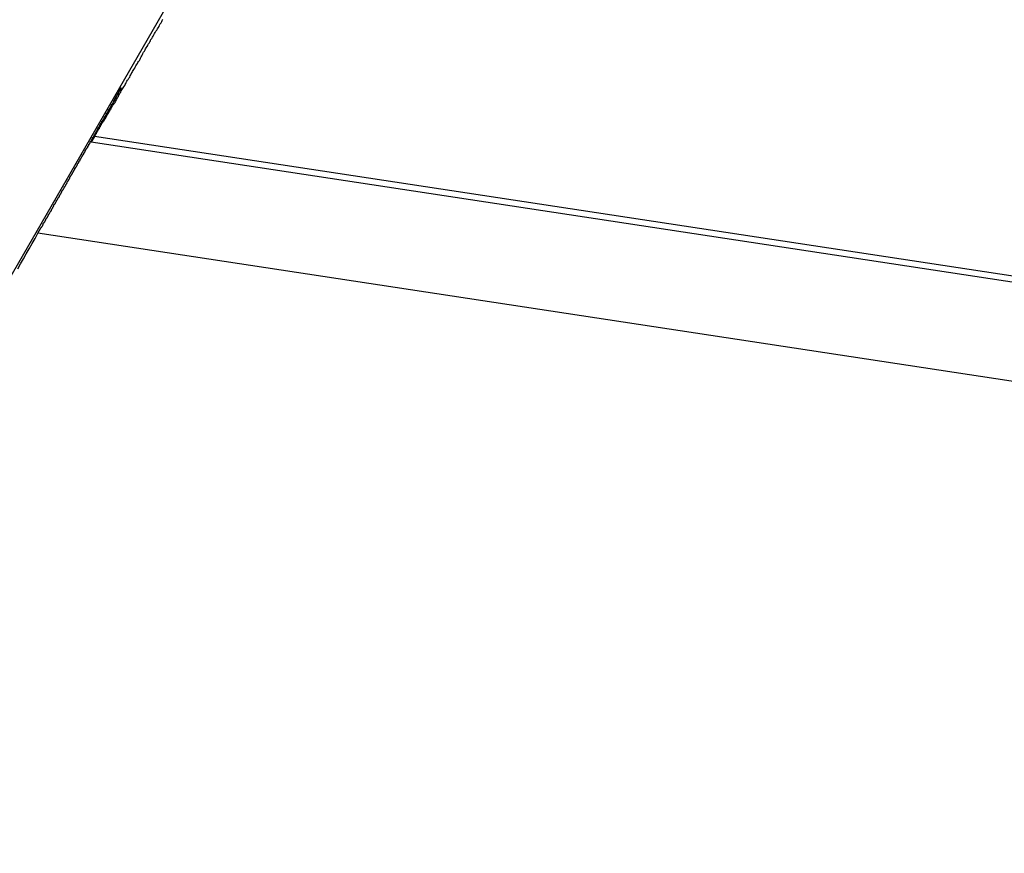
# Model space of a CAD drawing. Extents: x -54 to 54, y -63 to 63.
# Drawn here: x -31 to -30, y 6 to 6 of the extents above; entities that cross this region are included whole.
import ezdxf

# ---------------------------------------------------------------- set-up
doc = ezdxf.new("R2010")
doc.units = 0
doc.layers.get('0').update_dxf_attribs({"linetype": 'CONTINUOUS'})

msp = doc.modelspace()

# ---------------------------------------------------------------- linework, layer by layer
at = {"color": 0}
for points in [[(-33.6488, 1.1012), (-27.1603, 12.3396)], [(-33.6488, 1.1012), (-27.1603, 12.3396)], [(-33.6488, 1.1012), (-27.1603, 12.3396)], [(-33.6488, 1.1012), (-27.1603, 12.3396)], [(-33.6488, 1.1012), (-27.1603, 12.3396)], [(-33.6488, 1.1012), (-27.1603, 12.3396)], [(-33.6488, 1.1012), (-27.1603, 12.3396)], [(-33.6488, 1.1012), (-27.1603, 12.3396)], [(-33.6488, 1.1012), (-27.1603, 12.3396)], [(-33.6488, 1.1012), (-27.1603, 12.3396)], [(-33.6488, 1.1012), (-27.1603, 12.3396)], [(-33.6488, 1.1012), (-27.1603, 12.3396)], [(-33.6488, 1.1012), (-27.1603, 12.3396)], [(-33.6488, 1.1012), (-27.1603, 12.3396)], [(-33.6488, 1.1012), (-27.1603, 12.3396)], [(-33.6488, 1.1012), (-27.1603, 12.3396)], [(-33.6488, 1.1012), (-27.1603, 12.3396)], [(-33.6488, 1.1012), (-27.1603, 12.3396)], [(-33.6488, 1.1012), (-27.1603, 12.3396)], [(-33.6488, 1.1012), (-27.1603, 12.3396)], [(-33.6488, 1.1012), (-27.1603, 12.3396)], [(-30.7293, 6.1536), (-30.7224, 6.1655), (-30.7224, 6.1655), (-30.7218, 6.1661), (-30.7214, 6.167), (-30.7208, 6.1676), (-30.7205, 6.1685), (-30.7199, 6.1691), (-30.7196, 6.17), (-30.719, 6.1707), (-30.7187, 6.1716), (-30.7181, 6.1722), (-30.7178, 6.1731), (-30.7172, 6.1737), (-30.7169, 6.1746), (-30.7163, 6.1752), (-30.716, 6.1761), (-30.7154, 6.177), (-30.7151, 6.1779), (-30.7151, 6.1779), (-30.7145, 6.1785), (-30.7139, 6.1794), (-30.7133, 6.18), (-30.713, 6.1809), (-30.7124, 6.1815), (-30.7121, 6.1824), (-30.7115, 6.1833), (-30.7112, 6.1842), (-30.7106, 6.1848), (-30.7103, 6.1857), (-30.7097, 6.1866), (-30.7094, 6.1875), (-30.7088, 6.1881), (-30.7085, 6.189), (-30.7079, 6.1899), (-30.7076, 6.1908), (-30.7076, 6.1908), (-30.707, 6.1914), (-30.7064, 6.1923), (-30.7058, 6.1932), (-30.7055, 6.1941), (-30.7049, 6.1947), (-30.7046, 6.1956), (-30.704, 6.1965), (-30.7037, 6.1974), (-30.7031, 6.198), (-30.7025, 6.1989), (-30.7019, 6.1998), (-30.7016, 6.2007), (-30.701, 6.2015), (-30.7007, 6.2024), (-30.7001, 6.2033), (-30.6998, 6.2042), (-30.6998, 6.2042), (-30.6992, 6.2048), (-30.6986, 6.2057), (-30.698, 6.2066), (-30.6977, 6.2075), (-30.6971, 6.2084), (-30.6965, 6.2093), (-30.6959, 6.2102), (-30.6956, 6.2111), (-30.695, 6.2118), (-30.6944, 6.2127), (-30.6938, 6.2136), (-30.6935, 6.2145), (-30.6929, 6.2154), (-30.6926, 6.2163), (-30.692, 6.2172), (-30.6917, 6.2181), (-30.6917, 6.2181), (-30.6911, 6.219), (-30.6905, 6.2199), (-30.6899, 6.2208), (-30.6896, 6.2217), (-30.689, 6.2226), (-30.6884, 6.2235), (-30.6878, 6.2244), (-30.6875, 6.2253), (-30.6869, 6.2262), (-30.6863, 6.2271), (-30.6857, 6.228), (-30.6854, 6.2289), (-30.6848, 6.2298), (-30.6842, 6.2307), (-30.6836, 6.2316), (-30.6833, 6.2326), (-30.6833, 6.2326), (-30.6827, 6.2335), (-30.6821, 6.2344), (-30.6815, 6.2353), (-30.6809, 6.2362), (-30.6803, 6.2371), (-30.6797, 6.238), (-30.6791, 6.2389), (-30.6788, 6.2401), (-30.6782, 6.241), (-30.6776, 6.2419), (-30.677, 6.2428), (-30.6767, 6.2437), (-30.6761, 6.2446)], [(-30.7085, 6.1914), (-30.7174, 6.1755)], [(-30.7085, 6.1914), (-30.7174, 6.1755)], [(-30.7085, 6.1914), (-30.7174, 6.1755)], [(-30.7085, 6.1914), (-30.7174, 6.1755)], [(-30.7085, 6.1914), (-30.7174, 6.1755)], [(-30.7085, 6.1914), (-30.7174, 6.1755)], [(-30.7085, 6.1914), (-30.7174, 6.1755)], [(-30.7085, 6.1914), (-30.7174, 6.1755)], [(-30.7085, 6.1914), (-30.7174, 6.1755)], [(-30.7085, 6.1914), (-30.7174, 6.1755)], [(-30.7085, 6.1914), (-30.7174, 6.1755)], [(-30.7085, 6.1914), (-30.7174, 6.1755)], [(-30.7085, 6.1914), (-30.7174, 6.1755)], [(-30.7085, 6.1914), (-30.7174, 6.1755)], [(-30.7085, 6.1914), (-30.7174, 6.1755)], [(-30.7085, 6.1914), (-30.7174, 6.1755)], [(-30.7085, 6.1914), (-30.7174, 6.1755)], [(-30.7085, 6.1914), (-30.7174, 6.1755)], [(-30.7085, 6.1914), (-30.7174, 6.1755)], [(-30.7085, 6.1914), (-30.7174, 6.1755)], [(-30.7085, 6.1914), (-30.7174, 6.1755)], [(-30.7142, 6.1814), (-30.7085, 6.1914)], [(-30.7142, 6.1814), (-30.7085, 6.1914)], [(-30.7142, 6.1814), (-30.7085, 6.1914)], [(-30.7142, 6.1814), (-30.7085, 6.1914)], [(-30.7142, 6.1814), (-30.7085, 6.1914)], [(-30.7142, 6.1814), (-30.7085, 6.1914)], [(-30.7142, 6.1814), (-30.7085, 6.1914)], [(-30.7142, 6.1814), (-30.7085, 6.1914)], [(-30.7142, 6.1814), (-30.7085, 6.1914)], [(-30.7142, 6.1814), (-30.7085, 6.1914)], [(-30.7142, 6.1814), (-30.7085, 6.1914)], [(-30.7142, 6.1814), (-30.7085, 6.1914)], [(-30.7142, 6.1814), (-30.7085, 6.1914)], [(-30.7142, 6.1814), (-30.7085, 6.1914)], [(-30.7142, 6.1814), (-30.7085, 6.1914)], [(-30.7142, 6.1814), (-30.7085, 6.1914)], [(-30.7142, 6.1814), (-30.7085, 6.1914)], [(-30.7142, 6.1814), (-30.7085, 6.1914)], [(-30.7142, 6.1814), (-30.7085, 6.1914)], [(-30.7142, 6.1814), (-30.7085, 6.1914)], [(-30.7142, 6.1814), (-30.7085, 6.1914)], [(-30.7085, 6.1914), (-30.7085, 6.1914)], [(-30.7085, 6.1914), (-30.7085, 6.1914)], [(-30.7732, 6.0787), (-30.7711, 6.0824), (-30.7711, 6.0824), (-30.7708, 6.0824), (-30.7708, 6.0827), (-30.7705, 6.083), (-30.7705, 6.0833), (-30.7702, 6.0833), (-30.7702, 6.0836), (-30.7699, 6.0839), (-30.7699, 6.0842), (-30.7696, 6.0842), (-30.7696, 6.0845), (-30.7693, 6.0848), (-30.7693, 6.0851), (-30.769, 6.0852), (-30.769, 6.0855), (-30.769, 6.0858), (-30.769, 6.0861), (-30.769, 6.0861), (-30.7687, 6.0861), (-30.7687, 6.0864), (-30.7684, 6.0867), (-30.7684, 6.087), (-30.7681, 6.087), (-30.7681, 6.0873), (-30.7678, 6.0876), (-30.7678, 6.0879), (-30.7675, 6.0879), (-30.7675, 6.0882), (-30.7672, 6.0885), (-30.7672, 6.0888), (-30.7669, 6.0888), (-30.7669, 6.0891), (-30.7669, 6.0894), (-30.7669, 6.0897), (-30.7669, 6.0897), (-30.7666, 6.0897), (-30.7666, 6.09), (-30.7663, 6.0903), (-30.7663, 6.0906), (-30.766, 6.0906), (-30.766, 6.0909), (-30.7657, 6.0912), (-30.7657, 6.0915), (-30.7654, 6.0915), (-30.7654, 6.0918), (-30.7651, 6.0921), (-30.7651, 6.0924), (-30.7648, 6.0925), (-30.7648, 6.0928), (-30.7648, 6.0931), (-30.7648, 6.0934), (-30.7648, 6.0934), (-30.7645, 6.0934), (-30.7645, 6.0937), (-30.7642, 6.094), (-30.7642, 6.0943), (-30.7639, 6.0943), (-30.7639, 6.0946), (-30.7636, 6.0949), (-30.7636, 6.0952), (-30.7633, 6.0952), (-30.7633, 6.0955), (-30.763, 6.0958), (-30.763, 6.0961), (-30.7627, 6.0961), (-30.7627, 6.0964), (-30.7627, 6.0967), (-30.7627, 6.097), (-30.7627, 6.097), (-30.7624, 6.097), (-30.7624, 6.0973), (-30.7621, 6.0976), (-30.7621, 6.0979), (-30.7618, 6.0979), (-30.7618, 6.0982), (-30.7616, 6.0985), (-30.7616, 6.0988), (-30.7613, 6.0988), (-30.7613, 6.0991), (-30.761, 6.0994), (-30.761, 6.0997), (-30.7607, 6.0997), (-30.7607, 6.1), (-30.7607, 6.1003), (-30.7607, 6.1006), (-30.7607, 6.1006), (-30.7604, 6.1006), (-30.7604, 6.1009), (-30.7601, 6.1012), (-30.7601, 6.1015), (-30.7598, 6.1015), (-30.7598, 6.1018), (-30.7595, 6.1021), (-30.7595, 6.1024), (-30.7592, 6.1024), (-30.7592, 6.1027), (-30.7589, 6.103), (-30.7589, 6.1033), (-30.7586, 6.1034), (-30.7586, 6.1037), (-30.7586, 6.104), (-30.7586, 6.1043), (-30.7586, 6.1043), (-30.7583, 6.1043), (-30.7583, 6.1046), (-30.758, 6.1049), (-30.758, 6.1052), (-30.7577, 6.1052), (-30.7577, 6.1055), (-30.7574, 6.1058), (-30.7574, 6.1061), (-30.7571, 6.1061), (-30.7571, 6.1064), (-30.7568, 6.1067), (-30.7568, 6.107), (-30.7565, 6.107), (-30.7565, 6.1073), (-30.7565, 6.1076), (-30.7565, 6.1079), (-30.7565, 6.1079), (-30.7562, 6.1079), (-30.7562, 6.1082), (-30.7559, 6.1084), (-30.7559, 6.1087), (-30.7556, 6.1087), (-30.7556, 6.109), (-30.7554, 6.1093), (-30.7554, 6.1096), (-30.7551, 6.1096), (-30.7551, 6.1099), (-30.7548, 6.1102), (-30.7548, 6.1105), (-30.7545, 6.1105), (-30.7545, 6.1108), (-30.7545, 6.1111), (-30.7545, 6.1114), (-30.7545, 6.1114), (-30.7542, 6.1114), (-30.7542, 6.1117), (-30.7539, 6.112), (-30.7539, 6.1123), (-30.7536, 6.1123), (-30.7536, 6.1126), (-30.7533, 6.1129), (-30.7533, 6.1132), (-30.753, 6.1132), (-30.753, 6.1135), (-30.7527, 6.1138), (-30.7527, 6.1141), (-30.7524, 6.1141), (-30.7524, 6.1144), (-30.7524, 6.1147), (-30.7524, 6.115), (-30.7524, 6.115), (-30.7521, 6.115), (-30.7521, 6.1153), (-30.7518, 6.1155), (-30.7518, 6.1158), (-30.7515, 6.1158), (-30.7515, 6.1161), (-30.7513, 6.1164), (-30.7513, 6.1167), (-30.751, 6.1167), (-30.751, 6.117), (-30.7507, 6.1173), (-30.7507, 6.1176), (-30.7504, 6.1176), (-30.7504, 6.1179), (-30.7504, 6.1182), (-30.7504, 6.1185), (-30.7504, 6.1185), (-30.7501, 6.1185), (-30.7501, 6.1188), (-30.7498, 6.1191), (-30.7498, 6.1194), (-30.7495, 6.1194), (-30.7495, 6.1197), (-30.7493, 6.12), (-30.7493, 6.1203), (-30.749, 6.1203), (-30.749, 6.1206), (-30.7487, 6.1209), (-30.7487, 6.1212), (-30.7484, 6.1212), (-30.7484, 6.1215), (-30.7484, 6.1218), (-30.7484, 6.1221), (-30.7484, 6.1221), (-30.7481, 6.1221), (-30.7481, 6.1224), (-30.7478, 6.1226), (-30.7478, 6.1229), (-30.7475, 6.1229), (-30.7475, 6.1232), (-30.7473, 6.1235), (-30.7473, 6.1238), (-30.747, 6.1238), (-30.747, 6.1241), (-30.7467, 6.1244), (-30.7467, 6.1247), (-30.7464, 6.1247), (-30.7464, 6.125), (-30.7464, 6.1253), (-30.7464, 6.1256), (-30.7464, 6.1256), (-30.7461, 6.1256), (-30.7461, 6.1259), (-30.7458, 6.1261), (-30.7458, 6.1264), (-30.7455, 6.1264), (-30.7455, 6.1267), (-30.7453, 6.127), (-30.7453, 6.1273), (-30.745, 6.1273), (-30.745, 6.1276), (-30.7447, 6.1279), (-30.7447, 6.1282), (-30.7444, 6.1282), (-30.7444, 6.1285), (-30.7444, 6.1288), (-30.7444, 6.1291), (-30.7444, 6.1291), (-30.7441, 6.1291), (-30.7441, 6.1294), (-30.7438, 6.1295), (-30.7438, 6.1298), (-30.7435, 6.1298), (-30.7435, 6.1301), (-30.7433, 6.1304), (-30.7433, 6.1307), (-30.743, 6.1307), (-30.743, 6.131), (-30.7427, 6.1313), (-30.7427, 6.1316), (-30.7424, 6.1316), (-30.7424, 6.1319), (-30.7424, 6.1322), (-30.7424, 6.1325), (-30.7424, 6.1325), (-30.7421, 6.1325), (-30.7421, 6.1328), (-30.7418, 6.133), (-30.7418, 6.1333), (-30.7415, 6.1333), (-30.7415, 6.1336), (-30.7413, 6.1339), (-30.7413, 6.1342), (-30.741, 6.1342), (-30.741, 6.1345), (-30.7407, 6.1348), (-30.7407, 6.1351), (-30.7404, 6.1351), (-30.7404, 6.1354), (-30.7404, 6.1357), (-30.7404, 6.136), (-30.7404, 6.136), (-30.7401, 6.136), (-30.7401, 6.1363), (-30.7398, 6.1364), (-30.7398, 6.1367), (-30.7395, 6.1367), (-30.7395, 6.137), (-30.7393, 6.1373), (-30.7393, 6.1376), (-30.739, 6.1376), (-30.739, 6.1379), (-30.7387, 6.1382), (-30.7387, 6.1385), (-30.7384, 6.1385), (-30.7384, 6.1388), (-30.7384, 6.1391), (-30.7384, 6.1394), (-30.7384, 6.1394), (-30.7381, 6.1394), (-30.7381, 6.1397), (-30.7378, 6.1398), (-30.7378, 6.1401), (-30.7375, 6.1401), (-30.7375, 6.1404), (-30.7374, 6.1407), (-30.7374, 6.141), (-30.7371, 6.141), (-30.7371, 6.1413), (-30.7368, 6.1416), (-30.7368, 6.1419), (-30.7365, 6.1419), (-30.7365, 6.1422), (-30.7365, 6.1425), (-30.7365, 6.1428), (-30.7365, 6.1428), (-30.7362, 6.1428), (-30.7362, 6.1431), (-30.7359, 6.1432), (-30.7359, 6.1435), (-30.7356, 6.1435), (-30.7356, 6.1438), (-30.7354, 6.1441), (-30.7354, 6.1444), (-30.7351, 6.1444), (-30.7351, 6.1447), (-30.7348, 6.145), (-30.7348, 6.1453), (-30.7345, 6.1453), (-30.7345, 6.1456), (-30.7345, 6.1459), (-30.7345, 6.1462), (-30.7345, 6.1462), (-30.7342, 6.1462), (-30.7342, 6.1465), (-30.7339, 6.1465), (-30.7339, 6.1468), (-30.7336, 6.1468), (-30.7336, 6.1471), (-30.7335, 6.1474), (-30.7335, 6.1477), (-30.7332, 6.1477), (-30.7332, 6.148), (-30.7329, 6.1483), (-30.7329, 6.1486), (-30.7326, 6.1486), (-30.7326, 6.1489), (-30.7326, 6.1492), (-30.7326, 6.1495), (-30.7326, 6.1495), (-30.7323, 6.1495), (-30.7323, 6.1498), (-30.732, 6.1498), (-30.732, 6.1501), (-30.7317, 6.1501), (-30.7317, 6.1504), (-30.7316, 6.1507), (-30.7316, 6.151), (-30.7313, 6.151), (-30.7313, 6.1513), (-30.731, 6.1516), (-30.731, 6.1519), (-30.7307, 6.1519), (-30.7307, 6.1522), (-30.7307, 6.1525), (-30.7307, 6.1528), (-30.7307, 6.1528), (-30.7304, 6.1528), (-30.7304, 6.1531), (-30.7301, 6.1531), (-30.7301, 6.1534), (-30.7298, 6.1534), (-30.7298, 6.1537), (-30.7297, 6.154), (-30.7297, 6.1543), (-30.7294, 6.1543), (-30.7294, 6.1546), (-30.7291, 6.1549), (-30.7291, 6.1552), (-30.7288, 6.1552), (-30.7288, 6.1555), (-30.7288, 6.1558), (-30.7288, 6.1561), (-30.7288, 6.1561), (-30.7285, 6.1561), (-30.7285, 6.1564), (-30.7282, 6.1565), (-30.7282, 6.1568), (-30.7279, 6.1568), (-30.7279, 6.1571), (-30.7278, 6.1574), (-30.7278, 6.1577), (-30.7275, 6.1577), (-30.7275, 6.158), (-30.7272, 6.1583), (-30.7272, 6.1586), (-30.7269, 6.1586), (-30.7269, 6.1589), (-30.7269, 6.1592), (-30.7269, 6.1595), (-30.7269, 6.1595), (-30.7266, 6.1595), (-30.7266, 6.1598), (-30.7263, 6.1598), (-30.7263, 6.1601), (-30.726, 6.1601), (-30.726, 6.1604), (-30.726, 6.1607), (-30.726, 6.161), (-30.7257, 6.161), (-30.7257, 6.1613), (-30.7254, 6.1614), (-30.7254, 6.1617), (-30.7251, 6.1617), (-30.7251, 6.162), (-30.7251, 6.1623), (-30.7251, 6.1626), (-30.7251, 6.1626), (-30.7248, 6.1626), (-30.7248, 6.1629), (-30.7245, 6.1629), (-30.7245, 6.1632), (-30.7242, 6.1632), (-30.7242, 6.1635), (-30.7242, 6.1637), (-30.7242, 6.164), (-30.7239, 6.164), (-30.7239, 6.1643), (-30.7237, 6.1643), (-30.7237, 6.1646), (-30.7234, 6.1646), (-30.7234, 6.1649), (-30.7234, 6.1652), (-30.7234, 6.1655), (-30.7234, 6.1655), (-30.7231, 6.1655), (-30.7231, 6.1658), (-30.7228, 6.166), (-30.7228, 6.1663), (-30.7225, 6.1663), (-30.7225, 6.1666), (-30.7223, 6.1669), (-30.7223, 6.1672), (-30.722, 6.1672), (-30.722, 6.1675), (-30.7217, 6.1678), (-30.7217, 6.1681), (-30.7214, 6.1681), (-30.7214, 6.1684), (-30.7214, 6.1687), (-30.7214, 6.169), (-30.7214, 6.169), (-30.7211, 6.1693), (-30.7208, 6.1696), (-30.7205, 6.1699), (-30.7205, 6.1702), (-30.7202, 6.1705), (-30.7201, 6.1708), (-30.7198, 6.1711), (-30.7198, 6.1717), (-30.7195, 6.172), (-30.7192, 6.1723), (-30.7189, 6.1726), (-30.7189, 6.1729), (-30.7186, 6.1732), (-30.7186, 6.1735), (-30.7183, 6.1738), (-30.7183, 6.1744), (-30.7183, 6.1744), (-30.718, 6.1747), (-30.7177, 6.1751), (-30.7174, 6.1754), (-30.7171, 6.176), (-30.7168, 6.1763), (-30.7165, 6.1769), (-30.7162, 6.1772), (-30.7162, 6.1778), (-30.7159, 6.1781), (-30.7156, 6.1787), (-30.7153, 6.179), (-30.7151, 6.1796), (-30.7148, 6.1799), (-30.7145, 6.1805), (-30.7142, 6.1808), (-30.7142, 6.1814)], [(-30.7142, 6.1814), (-30.7142, 6.1814)], [(-30.7142, 6.1814), (-30.7142, 6.1814)], [(-30.7141, 6.1814), (-30.7142, 6.1814)], [(-30.7141, 6.1814), (-30.7142, 6.1814)], [(-30.7141, 6.1814), (-30.7142, 6.1814)], [(-30.7141, 6.1814), (-30.7142, 6.1814)], [(-30.7141, 6.1814), (-30.7142, 6.1814)], [(-30.7141, 6.1814), (-30.7142, 6.1814)], [(-30.7141, 6.1814), (-30.7142, 6.1814)], [(-30.7141, 6.1814), (-30.7142, 6.1814)], [(-30.7141, 6.1814), (-30.7142, 6.1814)], [(-30.7141, 6.1814), (-30.7142, 6.1814)], [(-30.7141, 6.1814), (-30.7142, 6.1814)], [(-30.7141, 6.1814), (-30.7142, 6.1814)], [(-30.7141, 6.1814), (-30.7142, 6.1814)], [(-30.7141, 6.1814), (-30.7142, 6.1814)], [(-30.7141, 6.1814), (-30.7142, 6.1814)], [(-30.7141, 6.1814), (-30.7142, 6.1814)], [(-30.7141, 6.1814), (-30.7142, 6.1814)], [(-30.7141, 6.1814), (-30.7142, 6.1814)], [(-30.7141, 6.1814), (-30.7142, 6.1814)], [(-30.7141, 6.1814), (-30.7142, 6.1814)], [(-30.7141, 6.1814), (-30.7142, 6.1814)], [(-30.7141, 6.1814), (-30.7141, 6.1814)], [(-30.7174, 6.1756), (-30.7183, 6.1738), (-30.7183, 6.1738), (-30.7183, 6.1735), (-30.7183, 6.1735), (-30.7183, 6.1732), (-30.7184, 6.1732), (-30.7184, 6.1729), (-30.7184, 6.1729), (-30.7184, 6.1729), (-30.7187, 6.1729), (-30.7187, 6.1726), (-30.7187, 6.1726), (-30.7187, 6.1723), (-30.719, 6.1723), (-30.719, 6.172), (-30.719, 6.172), (-30.719, 6.172), (-30.7193, 6.172), (-30.7193, 6.172), (-30.7193, 6.1717), (-30.7193, 6.1717), (-30.7193, 6.1714), (-30.7194, 6.1714), (-30.7194, 6.1711), (-30.7194, 6.1711), (-30.7194, 6.1711), (-30.7197, 6.1711), (-30.7197, 6.1708), (-30.7197, 6.1708), (-30.7197, 6.1706), (-30.72, 6.1706), (-30.72, 6.1703), (-30.72, 6.1703), (-30.72, 6.1703), (-30.7203, 6.1703), (-30.7203, 6.1703), (-30.7203, 6.17), (-30.7203, 6.17), (-30.7203, 6.1697), (-30.7204, 6.1697), (-30.7204, 6.1694), (-30.7204, 6.1694), (-30.7204, 6.1694), (-30.7207, 6.1694), (-30.7207, 6.1691), (-30.7207, 6.1691), (-30.7207, 6.1689), (-30.721, 6.1689), (-30.721, 6.1686), (-30.721, 6.1686), (-30.721, 6.1686), (-30.7213, 6.1686), (-30.7213, 6.1686), (-30.7213, 6.1683), (-30.7213, 6.1683), (-30.7213, 6.168), (-30.7213, 6.168), (-30.7213, 6.1677), (-30.7213, 6.1677), (-30.7213, 6.1677), (-30.7216, 6.1677), (-30.7216, 6.1674), (-30.7216, 6.1674), (-30.7216, 6.1672), (-30.7219, 6.1672), (-30.7219, 6.1669), (-30.7219, 6.1669), (-30.7219, 6.1669), (-30.7222, 6.1669), (-30.7222, 6.1669), (-30.7222, 6.1666), (-30.7222, 6.1666), (-30.7222, 6.1663), (-30.7222, 6.1663), (-30.7222, 6.166), (-30.7222, 6.166), (-30.7222, 6.166), (-30.7225, 6.166), (-30.7225, 6.1657), (-30.7225, 6.1657), (-30.7225, 6.1655), (-30.7228, 6.1655), (-30.7228, 6.1652), (-30.7228, 6.1652), (-30.7228, 6.1652), (-30.7231, 6.1652), (-30.7231, 6.1652), (-30.7231, 6.1649), (-30.7231, 6.1649), (-30.7231, 6.1646), (-30.7231, 6.1646), (-30.7231, 6.1643), (-30.7231, 6.1643), (-30.7231, 6.1643), (-30.7234, 6.1643), (-30.7234, 6.164), (-30.7234, 6.164), (-30.7234, 6.1639), (-30.7237, 6.1639), (-30.7237, 6.1636), (-30.7237, 6.1636), (-30.7237, 6.1636), (-30.724, 6.1636), (-30.724, 6.1636), (-30.724, 6.1633), (-30.724, 6.1633), (-30.724, 6.163), (-30.724, 6.163), (-30.724, 6.1627), (-30.724, 6.1627), (-30.724, 6.1627), (-30.7243, 6.1627), (-30.7243, 6.1624), (-30.7243, 6.1624), (-30.7243, 6.1624), (-30.7246, 6.1624), (-30.7246, 6.1621), (-30.7246, 6.1621), (-30.7246, 6.1621), (-30.7249, 6.1621), (-30.7249, 6.1621), (-30.7249, 6.1618), (-30.7249, 6.1618), (-30.7249, 6.1615), (-30.7249, 6.1615), (-30.7249, 6.1612), (-30.7249, 6.1612), (-30.7249, 6.1612), (-30.7252, 6.1612), (-30.7252, 6.1609), (-30.7252, 6.1609), (-30.7252, 6.1609), (-30.7254, 6.1609), (-30.7254, 6.1606), (-30.7254, 6.1606), (-30.7254, 6.1606), (-30.7257, 6.1606), (-30.7257, 6.1606), (-30.7257, 6.1603), (-30.7257, 6.1603), (-30.7257, 6.16), (-30.7257, 6.16), (-30.7257, 6.1597), (-30.7257, 6.1597), (-30.7257, 6.1597), (-30.726, 6.1597), (-30.726, 6.1594), (-30.726, 6.1594), (-30.726, 6.1594), (-30.7262, 6.1594), (-30.7262, 6.1591), (-30.7262, 6.1591), (-30.7262, 6.1591), (-30.7265, 6.1591), (-30.7265, 6.1591), (-30.7265, 6.1588), (-30.7265, 6.1588), (-30.7265, 6.1587), (-30.7265, 6.1587), (-30.7265, 6.1584), (-30.7265, 6.1584), (-30.7265, 6.1584), (-30.7268, 6.1584), (-30.7268, 6.1581), (-30.7268, 6.1581), (-30.7268, 6.1581), (-30.727, 6.1581), (-30.727, 6.1578), (-30.727, 6.1578), (-30.727, 6.1578), (-30.7273, 6.1578), (-30.7273, 6.1578), (-30.7273, 6.1575), (-30.7273, 6.1575), (-30.7273, 6.1574), (-30.7273, 6.1574), (-30.7273, 6.1571), (-30.7273, 6.1571), (-30.7273, 6.1571), (-30.7276, 6.1571), (-30.7276, 6.1568), (-30.7276, 6.1568), (-30.7276, 6.1568), (-30.7277, 6.1568), (-30.7277, 6.1565), (-30.7277, 6.1565), (-30.7277, 6.1565), (-30.728, 6.1565), (-30.728, 6.1565), (-30.728, 6.1562), (-30.728, 6.1562), (-30.728, 6.1562), (-30.728, 6.1562), (-30.728, 6.1559), (-30.728, 6.1559), (-30.728, 6.1559), (-30.7283, 6.1559), (-30.7283, 6.1556), (-30.7283, 6.1556), (-30.7283, 6.1556), (-30.7284, 6.1556), (-30.7284, 6.1553), (-30.7284, 6.1553), (-30.7284, 6.1553), (-30.7287, 6.1553), (-30.7287, 6.1553), (-30.7287, 6.155), (-30.7287, 6.155), (-30.7287, 6.155), (-30.7287, 6.155), (-30.7287, 6.1547), (-30.7287, 6.1547), (-30.7287, 6.1547), (-30.729, 6.1547), (-30.729, 6.1544), (-30.729, 6.1544), (-30.729, 6.1544), (-30.729, 6.1544), (-30.729, 6.1542), (-30.729, 6.1542), (-30.729, 6.1542), (-30.7293, 6.1542), (-30.7293, 6.1542), (-30.7293, 6.1539), (-30.7293, 6.1539), (-30.7293, 6.1539), (-30.7293, 6.1539), (-30.7293, 6.1536), (-30.7293, 6.1536), (-30.7293, 6.1536), (-30.7295, 6.1536), (-30.7295, 6.1533), (-30.7295, 6.1533), (-30.7295, 6.1533), (-30.7295, 6.1533), (-30.7295, 6.1532), (-30.7295, 6.1532), (-30.7295, 6.1532), (-30.7298, 6.1532), (-30.7298, 6.1532), (-30.7298, 6.1529), (-30.7298, 6.1529), (-30.7298, 6.1529), (-30.7298, 6.1529), (-30.7298, 6.1526), (-30.7298, 6.1526), (-30.7298, 6.1526), (-30.73, 6.1526), (-30.73, 6.1523), (-30.73, 6.1523), (-30.73, 6.1523), (-30.73, 6.1523), (-30.73, 6.1523), (-30.73, 6.1523), (-30.73, 6.1523), (-30.7303, 6.1523), (-30.7303, 6.1523), (-30.7303, 6.152), (-30.7303, 6.152), (-30.7303, 6.152), (-30.7303, 6.152), (-30.7303, 6.1518), (-30.7303, 6.1518), (-30.7303, 6.1518), (-30.7304, 6.1518), (-30.7304, 6.1515), (-30.7304, 6.1515), (-30.7304, 6.1515), (-30.7304, 6.1515), (-30.7304, 6.1515), (-30.7304, 6.1515), (-30.7304, 6.1515), (-30.7307, 6.1515), (-30.7307, 6.1515), (-30.7307, 6.1512), (-30.7307, 6.1512), (-30.7307, 6.1512), (-30.7307, 6.1512), (-30.7307, 6.1512), (-30.7307, 6.1512), (-30.7307, 6.1512), (-30.7308, 6.1512), (-30.7308, 6.1509), (-30.7308, 6.1509), (-30.7308, 6.1509), (-30.7308, 6.1509), (-30.7308, 6.1509), (-30.7308, 6.1509), (-30.7308, 6.1509), (-30.7311, 6.1509), (-30.7311, 6.1509), (-30.7311, 6.1506), (-30.7311, 6.1506), (-30.7311, 6.1506), (-30.7311, 6.1506), (-30.7311, 6.1506), (-30.7311, 6.1506), (-30.7311, 6.1506), (-30.7311, 6.1506), (-30.7311, 6.1504), (-30.7311, 6.1504), (-30.7311, 6.1504), (-30.7311, 6.1504), (-30.7311, 6.1504), (-30.7311, 6.1504), (-30.7311, 6.1504), (-30.7313, 6.1504), (-30.7313, 6.1504), (-30.7313, 6.1501), (-30.7313, 6.1501), (-30.7313, 6.1501), (-30.7313, 6.1501), (-30.7313, 6.1501), (-30.7313, 6.1501), (-30.7313, 6.1501), (-30.7313, 6.1501), (-30.7313, 6.15), (-30.7313, 6.15), (-30.7313, 6.15), (-30.7313, 6.15), (-30.7313, 6.15), (-30.7313, 6.15), (-30.7313, 6.15), (-30.7315, 6.15), (-30.7315, 6.15), (-30.7315, 6.1497), (-30.7315, 6.1497), (-30.7315, 6.1497), (-30.7315, 6.1497), (-30.7315, 6.1497), (-30.7315, 6.1497), (-30.7315, 6.1497), (-30.7315, 6.1497), (-30.7315, 6.1497), (-30.7315, 6.1497), (-30.7315, 6.1497), (-30.7315, 6.1497), (-30.7315, 6.1497), (-30.7315, 6.1497), (-30.7315, 6.1497), (-30.7317, 6.1497), (-30.7317, 6.1497), (-30.7317, 6.1496), (-30.7317, 6.1496), (-30.7317, 6.1496), (-30.7317, 6.1496), (-30.7317, 6.1496), (-30.7317, 6.1496), (-30.7317, 6.1496), (-30.7317, 6.1496), (-30.7317, 6.1496), (-30.7317, 6.1496), (-30.7317, 6.1496), (-30.7317, 6.1496), (-30.7317, 6.1496), (-30.7317, 6.1496), (-30.7317, 6.1496), (-30.7317, 6.1496), (-30.7317, 6.1496), (-30.7316, 6.1496), (-30.7316, 6.1496), (-30.7316, 6.1496), (-30.7316, 6.1496), (-30.7316, 6.1496), (-30.7316, 6.1496), (-30.7316, 6.1496), (-30.7316, 6.1496), (-30.7316, 6.1496), (-30.7316, 6.1496), (-30.7316, 6.1496), (-30.7316, 6.1496), (-30.7316, 6.1496), (-30.7316, 6.1496), (-30.7316, 6.1496), (-30.7316, 6.1497), (-30.7316, 6.1497), (-30.7315, 6.1497), (-30.7315, 6.1497), (-30.7315, 6.1497), (-30.7315, 6.1497), (-30.7315, 6.1497), (-30.7315, 6.1497), (-30.7315, 6.1497), (-30.7315, 6.1497), (-30.7315, 6.1497), (-30.7315, 6.1497), (-30.7315, 6.1497), (-30.7315, 6.1497), (-30.7315, 6.1497), (-30.7315, 6.1497), (-30.7315, 6.1497), (-30.7315, 6.1498), (-30.7315, 6.1498), (-30.7314, 6.1498), (-30.7314, 6.1498), (-30.7314, 6.1498), (-30.7314, 6.1498), (-30.7314, 6.1498), (-30.7314, 6.1498), (-30.7314, 6.1498), (-30.7314, 6.1498), (-30.7314, 6.1498), (-30.7314, 6.1498), (-30.7314, 6.1498), (-30.7314, 6.1498), (-30.7314, 6.1498), (-30.7314, 6.1498), (-30.7314, 6.1498), (-30.7314, 6.15), (-30.7314, 6.15), (-30.7311, 6.15), (-30.7311, 6.15), (-30.7311, 6.15), (-30.7311, 6.15), (-30.7311, 6.15), (-30.7311, 6.15), (-30.7311, 6.15), (-30.7311, 6.1503), (-30.7311, 6.1503), (-30.7311, 6.1503), (-30.7311, 6.1503), (-30.7311, 6.1503), (-30.7311, 6.1503), (-30.7311, 6.1503), (-30.7311, 6.1503), (-30.7311, 6.1506), (-30.7311, 6.1506), (-30.7308, 6.1506), (-30.7308, 6.1506), (-30.7308, 6.1506), (-30.7308, 6.1509), (-30.7307, 6.1509), (-30.7307, 6.1509), (-30.7307, 6.1509), (-30.7307, 6.1512), (-30.7304, 6.1512), (-30.7304, 6.1512), (-30.7304, 6.1512), (-30.7304, 6.1515), (-30.7304, 6.1515), (-30.7304, 6.1515), (-30.7304, 6.1515), (-30.7304, 6.1518), (-30.7304, 6.1518), (-30.7301, 6.1518), (-30.7301, 6.1518), (-30.7301, 6.1518), (-30.7301, 6.1521), (-30.7298, 6.1521), (-30.7298, 6.1524), (-30.7298, 6.1524), (-30.7298, 6.1527), (-30.7295, 6.1527), (-30.7295, 6.1527), (-30.7295, 6.1527), (-30.7295, 6.153), (-30.7293, 6.153), (-30.7293, 6.1533), (-30.7293, 6.1533), (-30.7293, 6.1536)], [(-30.7174, 6.1755), (-30.7174, 6.1755)], [(-30.7293, 6.1536), (-30.7293, 6.1536)], [(-22.9021, 4.964), (-30.7293, 6.1536)], [(-22.9021, 4.964), (-30.7293, 6.1536)], [(-22.9021, 4.964), (-30.7293, 6.1536)], [(-22.9021, 4.964), (-30.7293, 6.1536)], [(-22.9021, 4.964), (-30.7293, 6.1536)], [(-22.9021, 4.964), (-30.7293, 6.1536)], [(-22.9021, 4.964), (-30.7293, 6.1536)], [(-22.9021, 4.964), (-30.7293, 6.1536)], [(-22.9021, 4.964), (-30.7293, 6.1536)], [(-22.9021, 4.964), (-30.7293, 6.1536)], [(-22.9021, 4.964), (-30.7293, 6.1536)], [(-22.9021, 4.964), (-30.7293, 6.1536)], [(-22.9021, 4.964), (-30.7293, 6.1536)], [(-22.9021, 4.964), (-30.7293, 6.1536)], [(-22.9021, 4.964), (-30.7293, 6.1536)], [(-22.9021, 4.964), (-30.7293, 6.1536)], [(-22.9021, 4.964), (-30.7293, 6.1536)], [(-22.9021, 4.964), (-30.7293, 6.1536)], [(-22.9021, 4.964), (-30.7293, 6.1536)], [(-22.9021, 4.964), (-30.7293, 6.1536)], [(-22.9021, 4.964), (-30.7293, 6.1536)], [(-30.7317, 6.1496), (-30.7317, 6.1496)], [(-30.7317, 6.1496), (-22.8993, 4.9592)], [(-30.7317, 6.1496), (-22.8993, 4.9592)], [(-30.7317, 6.1496), (-22.8993, 4.9592)], [(-30.7317, 6.1496), (-22.8993, 4.9592)], [(-30.7317, 6.1496), (-22.8993, 4.9592)], [(-30.7317, 6.1496), (-22.8993, 4.9592)], [(-30.7317, 6.1496), (-22.8993, 4.9592)], [(-30.7317, 6.1496), (-22.8993, 4.9592)], [(-30.7317, 6.1496), (-22.8993, 4.9592)], [(-30.7317, 6.1496), (-22.8993, 4.9592)], [(-30.7317, 6.1496), (-22.8993, 4.9592)], [(-30.7317, 6.1496), (-22.8993, 4.9592)], [(-30.7317, 6.1496), (-22.8993, 4.9592)], [(-30.7317, 6.1496), (-22.8993, 4.9592)], [(-30.7317, 6.1496), (-22.8993, 4.9592)], [(-30.7317, 6.1496), (-22.8993, 4.9592)], [(-30.7317, 6.1496), (-22.8993, 4.9592)], [(-30.7317, 6.1496), (-22.8993, 4.9592)], [(-30.7317, 6.1496), (-22.8993, 4.9592)], [(-30.7317, 6.1496), (-22.8993, 4.9592)], [(-30.7317, 6.1496), (-22.8993, 4.9592)], [(-30.7888, 6.0511), (-30.7867, 6.055), (-30.7843, 6.0589), (-30.7822, 6.0628), (-30.7798, 6.0667), (-30.7777, 6.0706), (-30.7753, 6.0745), (-30.7732, 6.0787)], [(-30.7732, 6.0787), (-30.7732, 6.0787)], [(-22.8504, 4.8746), (-30.7732, 6.0787)], [(-22.8504, 4.8746), (-30.7732, 6.0787)], [(-22.8504, 4.8746), (-30.7732, 6.0787)], [(-22.8504, 4.8746), (-30.7732, 6.0787)], [(-22.8504, 4.8746), (-30.7732, 6.0787)], [(-22.8504, 4.8746), (-30.7732, 6.0787)], [(-22.8504, 4.8746), (-30.7732, 6.0787)], [(-22.8504, 4.8746), (-30.7732, 6.0787)], [(-22.8504, 4.8746), (-30.7732, 6.0787)], [(-22.8504, 4.8746), (-30.7732, 6.0787)], [(-22.8504, 4.8746), (-30.7732, 6.0787)], [(-22.8504, 4.8746), (-30.7732, 6.0787)], [(-22.8504, 4.8746), (-30.7732, 6.0787)], [(-22.8504, 4.8746), (-30.7732, 6.0787)], [(-22.8504, 4.8746), (-30.7732, 6.0787)], [(-22.8504, 4.8746), (-30.7732, 6.0787)], [(-22.8504, 4.8746), (-30.7732, 6.0787)], [(-22.8504, 4.8746), (-30.7732, 6.0787)], [(-22.8504, 4.8746), (-30.7732, 6.0787)], [(-22.8504, 4.8746), (-30.7732, 6.0787)], [(-22.8504, 4.8746), (-30.7732, 6.0787)]]:
    msp.add_lwpolyline(points, dxfattribs=at)

doc.saveas('drawing.dxf')
